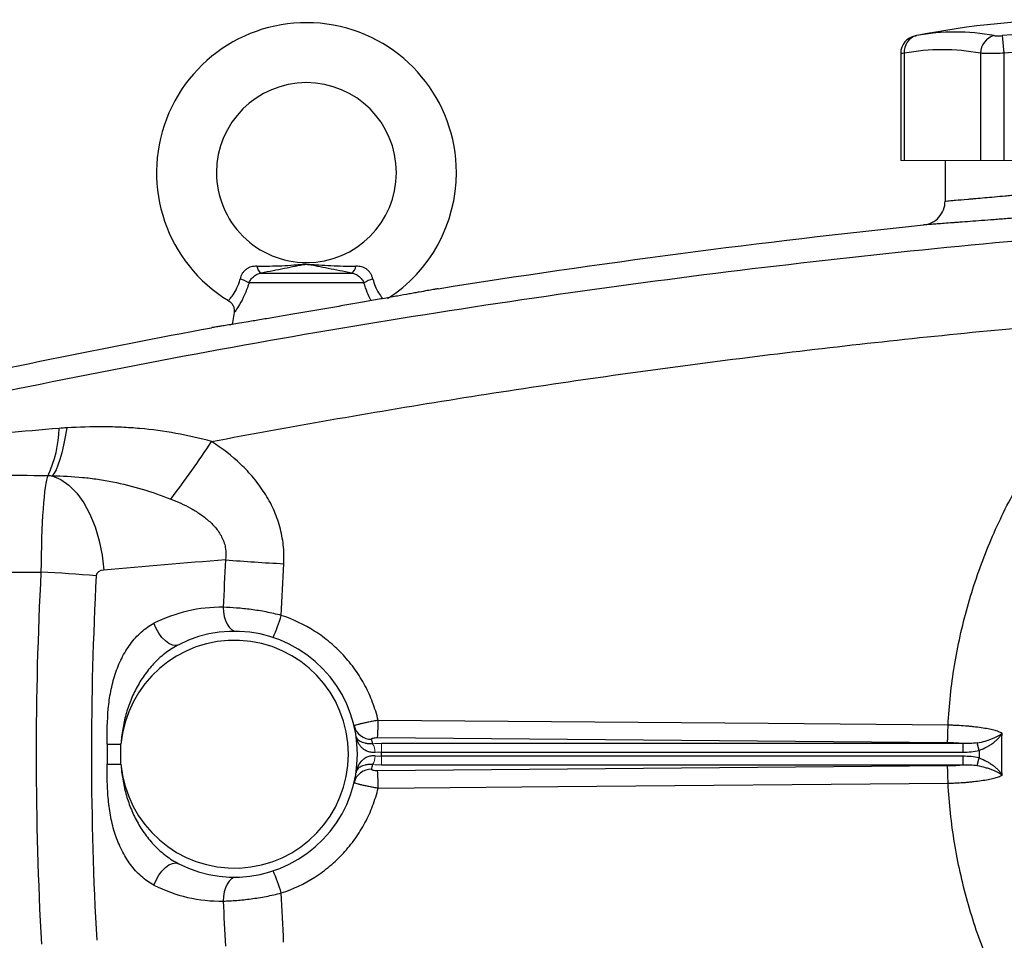
# Model space of a CAD drawing. Units: inches. Extents: x -54.2 to 41.2, y -22.1 to 30.7.
# Drawn here: x 5.1 to 11.6, y 2.4 to 8.5 of the extents above; entities that cross this region are included whole.
import ezdxf

# ---------------------------------------------------------------- set-up
doc = ezdxf.new("R2010")
doc.units = ezdxf.units.IN
doc.header["$MEASUREMENT"] = 0

msp = doc.modelspace()

# ---------------------------------------------------------------- linework, layer by layer
at = {"color": 7, "linetype": 'Continuous', "lineweight": 25}
for p, q in [((11.5936, 8.388), (11.6044, 8.2721)), ((10.9272, 8.2707), (10.9272, 7.5674)), ((10.9509, 8.2721), (10.9509, 7.5674)), ((11.451, 8.2721), (11.451, 7.5674)), ((11.6044, 8.2721), (11.6044, 7.5674)), ((11.2187, 7.5674), (11.2187, 7.3017)), ((6.7288, 6.8292), (7.3227, 6.8292)), ((7.4032, 6.7647), (6.6484, 6.7647)), ((6.551, 6.5689), (6.5381, 6.4918)), ((3.1281, 4.8654), (5.2829, 4.8654)), ((7.4929, 3.7788), (11.2344, 3.7469)), ((5.7174, 3.7351), (5.7174, 3.6043)), ((5.7174, 3.7351), (5.8082, 3.7351)), ((5.8082, 3.6043), (5.8082, 3.7351)), ((11.3377, 3.7405), (7.5178, 3.7405)), ((11.3377, 3.6835), (11.3377, 3.7405)), ((11.4425, 3.6944), (11.4292, 3.7442)), ((7.5178, 3.6835), (11.3377, 3.6835)), ((11.3378, 3.656), (7.5178, 3.656)), ((11.3378, 3.5989), (11.3378, 3.656)), ((11.4292, 3.5953), (11.4425, 3.645)), ((5.7174, 3.6043), (5.8082, 3.6043)), ((11.2345, 3.5926), (7.4929, 3.5607)), ((7.5178, 3.5989), (11.3378, 3.5989))]:
    msp.add_line(p, q, dxfattribs=at)
at = {"color": 144, "linetype": 'Continuous', "lineweight": 18}
for p, q in [((10.9272, 7.5674), (10.9509, 7.5674)), ((10.9509, 7.5674), (11.451, 7.5674)), ((11.451, 7.5674), (11.6044, 7.5674)), ((11.6044, 7.5674), (12.6046, 7.5674)), ((7.5178, 3.6835), (7.5178, 3.7405)), ((7.5178, 3.5989), (7.5178, 3.656))]:
    msp.add_line(p, q, dxfattribs=at)
at = {"color": 7, "linetype": 'Continuous', "lineweight": 25, "flags": 128}
for points in [[(5.4529, 5.8127), (5.4425, 5.7534), (5.4313, 5.6986), (5.4195, 5.649), (5.4072, 5.6052), (5.3945, 5.5679), (5.3817, 5.5373), (5.3689, 5.5139), (5.3562, 5.4981)], [(5.3562, 5.4981), (5.4123, 5.4741), (5.4665, 5.4357), (5.5173, 5.3839), (5.5637, 5.3198), (5.6045, 5.2452), (5.6388, 5.1617), (5.6656, 5.0713), (5.6843, 4.9764), (5.6945, 4.879)], [(6.4795, 4.6341), (6.4808, 4.6036), (6.4856, 4.5742), (6.4936, 4.5471), (6.5044, 4.5234), (6.5178, 4.5038), (6.5332, 4.4891), (6.5499, 4.48), (6.5674, 4.4767)], [(6.1869, 4.3888), (6.1681, 4.3839), (6.1465, 4.3865), (6.1233, 4.3966), (6.0996, 4.4137), (6.0768, 4.4368), (6.056, 4.4648), (6.0384, 4.4961), (6.0247, 4.5292)], [(11.2382, 3.8602), (11.0021, 3.8622), (10.0577, 3.8703), (7.4967, 3.892)], [(7.4967, 3.4474), (7.7328, 3.4494), (8.6771, 3.4574), (11.2382, 3.4792)], [(6.0247, 2.8103), (6.0384, 2.8433), (6.056, 2.8747), (6.0768, 2.9026), (6.0996, 2.9257), (6.1233, 2.9428), (6.1465, 2.9529), (6.1681, 2.9556), (6.1869, 2.9506)], [(6.5674, 2.8628), (6.5499, 2.8595), (6.5332, 2.8503), (6.5178, 2.8357), (6.5044, 2.8161), (6.4936, 2.7923), (6.4856, 2.7652), (6.4808, 2.7358), (6.4795, 2.7053)]]:
    msp.add_lwpolyline(points, dxfattribs=at)
at = {"color": 7, "linetype": 'Continuous', "lineweight": 25}
for centre, radius, start, end in [((7.0258, 7.4886), 0.9843, 0, 238.68425), ((12.1045, 2.9217), 5.5709, 78.80816, 101.19272), ((11.2859, 7.0288), 1.3829, 79.35534, 100.64466), ((12.1045, 2.9217), 5.4901, 84.66042, 95.33958), ((11.0453, 8.2706), 0.1181, 100.59085, 179.8889), ((11.0583, 8.2836), 0.108, 104.95319, 186.13794), ((11.5718, 8.2711), 0.1208, 104.58175, 179.5401), ((11.201, 6.9418), 1.3536, 79.35534, 100.64466), ((12.1045, 2.9217), 5.3737, 84.66042, 95.33958), ((7.0258, 7.4886), 0.5906, 270.01802, 180), ((7.0258, 7.4886), 0.5906, 180, 270.01802), ((7.0258, 7.4886), 0.9843, 302.77821, 0), ((6.765, 6.8834), 0.0652, 188.1895, 236.24115), ((7.2865, 6.8834), 0.0652, 303.75885, 351.8105), ((6.5155, 6.5365), 0.2641, 59.78402, 73.66286), ((7.5361, 6.5365), 0.2641, 106.33714, 120.21598), ((4.6283, 5.8294), 0.7746, 334.77483, 358.49631), ((0.6956, 9.4879), 6.8375, 322.70787, 326.58964), ((7.6075, 19.0485), 14.1468, 265.48654, 267.04042), ((4.5439, -9.112), 13.9969, 85.48518, 86.97376), ((6.4626, 3.6697), 0.9646, 88.9977, 116.99888), ((5.9137, 4.8538), 0.9857, 334.9252, 343.9355), ((6.5533, 3.6697), 0.8071, 243.00112, 116.99888), ((6.5533, 3.6697), 0.748, 185.01457, 174.98543), ((5.9682, 3.886), 1.5285, 355.97884, 0.2275), ((7.4503, 3.8831), 0.1149, 194.04726, 271.74674), ((6.5533, 3.5556), 0.9252, 11.39443, 13.2847), ((6.5533, 3.6697), 0.9646, 359.18378, 0.81622), ((7.4503, 3.4564), 0.1149, 88.25326, 165.95274), ((6.5533, 3.7838), 0.9252, 346.7153, 348.60557), ((5.9682, 3.4535), 1.5285, 359.7725, 4.02116), ((5.9137, 2.4856), 0.9857, 16.0645, 25.0748), ((6.4626, 3.6697), 0.9646, 243.00112, 271.0023)]:
    msp.add_arc(centre, radius, start, end, dxfattribs=at)
at = {"color": 144, "linetype": 'Continuous', "lineweight": 18}
for centre, start, end in [((7.3716, 3.6833), 359.03128, 31.82895), ((7.3716, 3.6561), 328.17106, 0.96872)]:
    msp.add_arc(centre, 0.1044, start, end, dxfattribs=at)
at = {"color": 7, "linetype": 'Continuous', "lineweight": 25}
for centre, major_axis, ratio, start_param, end_param in [((5.3387, 4.84), (0, 0.6693), 0.083475, 0.173326, 1.532825), ((11.229, -25.7397), (43.8015, 0), 0.704682, 1.679104, 1.69749), ((49.0528, 3.6697), (43.8015, 0), 0.719064, 3.103621, 3.181194), ((5.7016, 4.84), (0.0559, 0), 0.704682, 1.69749, 3.103621), ((49.4157, 3.6697), (43.8015, 0), 0.704682, 3.103621, 3.181194)]:
    msp.add_ellipse(centre, major_axis=major_axis, ratio=ratio, start_param=start_param, end_param=end_param, dxfattribs=at)
for points, knots in [([(11.0232, 8.3866), (11.0231, 8.3866), (11.0227, 8.3865), (11.0274, 8.3874), (11.0305, 8.388)], [0, 0, 0, 0, 0.364467, 1, 1, 1, 1]), ([(11.5414, 8.388), (11.544, 8.3875), (11.5472, 8.3871), (11.5546, 8.3866), (11.5589, 8.3864), (11.568, 8.3864), (11.5729, 8.3866), (11.5831, 8.3871), (11.5883, 8.3875), (11.5936, 8.388)], [0, 0, 0, 0, 0.25, 0.25, 0.5, 0.5, 0.75, 0.75, 1, 1, 1, 1]), ([(11.6044, 8.2721), (11.5888, 8.2716), (11.5736, 8.2712), (11.5512, 8.2708), (11.5438, 8.2707), (11.5295, 8.2706), (11.5226, 8.2706), (11.5026, 8.2706), (11.4901, 8.2707), (11.4683, 8.2712), (11.4588, 8.2716), (11.451, 8.2721)], [0, 0, 0, 0, 0.25, 0.25, 0.375, 0.375, 0.5, 0.5, 0.75, 0.75, 1, 1, 1, 1]), ([(11.2187, 7.3017), (11.2187, 7.3017), (11.2244, 7.3021), (11.2414, 7.3035), (11.2485, 7.3041), (11.2654, 7.3056), (11.2753, 7.3064), (11.3088, 7.3092), (11.3361, 7.3116), (11.3764, 7.315), (11.3848, 7.3158), (11.4022, 7.3173), (11.4112, 7.3181), (11.4391, 7.3205), (11.4586, 7.3222), (11.52, 7.3276), (11.5647, 7.3316), (11.6253, 7.3372), (11.6377, 7.3383), (11.6627, 7.3406), (11.6753, 7.3418), (11.7137, 7.3453), (11.7659, 7.3502), (11.8202, 7.3554), (11.8617, 7.3594), (11.8757, 7.3607), (11.904, 7.3635), (11.9182, 7.3649), (11.9895, 7.3718), (12.0469, 7.3775), (12.1333, 7.3863), (12.1622, 7.3892), (12.2056, 7.3937), (12.2201, 7.3952), (12.2489, 7.3982), (12.2631, 7.3997), (12.3339, 7.4071), (12.389, 7.4129), (12.4692, 7.4216), (12.4957, 7.4245), (12.547, 7.4301), (12.5718, 7.4328), (12.6437, 7.4408), (12.6884, 7.4459), (12.7505, 7.4529), (12.77, 7.4552), (12.8068, 7.4594), (12.824, 7.4614), (12.8562, 7.4651), (12.8711, 7.4669), (12.8986, 7.4701), (12.9113, 7.4716), (12.9448, 7.4755), (12.9616, 7.4775), (12.9787, 7.4796), (12.9831, 7.4801), (12.9889, 7.4808), (12.9903, 7.481), (12.9903, 7.481)], [0, 0, 0, 0, 0.0625, 0.0625, 0.09375, 0.09375, 0.125, 0.125, 0.1875, 0.1875, 0.203125, 0.203125, 0.21875, 0.21875, 0.25, 0.25, 0.3125, 0.3125, 0.328125, 0.328125, 0.34375, 0.34375, 0.375, 0.40625, 0.40625, 0.421875, 0.421875, 0.4375, 0.4375, 0.5, 0.5, 0.53125, 0.53125, 0.546875, 0.546875, 0.5625, 0.5625, 0.625, 0.625, 0.65625, 0.65625, 0.6875, 0.6875, 0.75, 0.75, 0.78125, 0.78125, 0.8125, 0.8125, 0.84375, 0.84375, 0.875, 0.875, 0.9375, 0.9375, 0.96875, 0.96875, 1, 1, 1, 1]), ([(13.1585, 7.3238), (13.1585, 7.3238), (13.1568, 7.3237), (13.15, 7.323), (13.1449, 7.3225), (13.1248, 7.3204), (13.105, 7.3184), (13.0656, 7.3145), (13.0507, 7.313), (13.0184, 7.3098), (13.0008, 7.3081), (12.963, 7.3043), (12.9428, 7.3024), (12.8996, 7.2981), (12.8765, 7.2959), (12.8036, 7.2888), (12.7511, 7.2838), (12.6666, 7.2759), (12.6374, 7.2731), (12.5773, 7.2675), (12.5461, 7.2646), (12.4519, 7.256), (12.3872, 7.2502), (12.304, 7.2428), (12.2873, 7.2413), (12.2536, 7.2383), (12.2366, 7.2368), (12.1855, 7.2324), (12.1516, 7.2294), (12.0501, 7.2207), (11.9828, 7.215), (11.8991, 7.2081), (11.8824, 7.2067), (11.8492, 7.204), (11.8328, 7.2026), (11.784, 7.1986), (11.7202, 7.1935), (11.6589, 7.1886), (11.6139, 7.1851), (11.5991, 7.1839), (11.5697, 7.1816), (11.5552, 7.1805), (11.484, 7.175), (11.4315, 7.171), (11.3594, 7.1655), (11.3365, 7.1638), (11.3038, 7.1614), (11.2931, 7.1606), (11.2727, 7.1591), (11.2629, 7.1584), (11.2155, 7.1549), (11.1834, 7.1526), (11.1441, 7.1498), (11.1324, 7.1489), (11.1125, 7.1475), (11.1042, 7.1469), (11.0842, 7.1455), (11.0775, 7.145), (11.0775, 7.145)], [0, 0, 0, 0, 0.03125, 0.03125, 0.0625, 0.0625, 0.125, 0.125, 0.15625, 0.15625, 0.1875, 0.1875, 0.21875, 0.21875, 0.25, 0.25, 0.3125, 0.3125, 0.34375, 0.34375, 0.375, 0.375, 0.4375, 0.4375, 0.453125, 0.453125, 0.46875, 0.46875, 0.5, 0.5, 0.5625, 0.5625, 0.578125, 0.578125, 0.59375, 0.59375, 0.625, 0.65625, 0.65625, 0.671875, 0.671875, 0.6875, 0.6875, 0.75, 0.75, 0.78125, 0.78125, 0.796875, 0.796875, 0.8125, 0.8125, 0.875, 0.875, 0.90625, 0.90625, 0.9375, 0.9375, 1, 1, 1, 1]), ([(11.0775, 7.145), (11.0966, 7.147), (11.1154, 7.1525), (11.1497, 7.17), (11.1653, 7.1819), (11.1911, 7.2105), (11.2013, 7.2272), (11.2151, 7.2631), (11.2187, 7.2824), (11.2187, 7.3017)], [0, 0, 0, 0, 0.25, 0.25, 0.5, 0.5, 0.75, 0.75, 1, 1, 1, 1]), ([(13.3106, 7.1639), (12.8832, 7.137), (12.4561, 7.1055), (11.6026, 7.033), (11.1763, 6.9921), (10.3248, 6.9009), (9.8996, 6.8507), (9.0503, 6.7409), (8.6261, 6.6813), (7.3558, 6.4887), (6.5122, 6.3419), (5.2514, 6.0941), (4.832, 6.0069), (3.9954, 5.8234), (3.5781, 5.7272), (3.1618, 5.6264)], [0, 0, 0, 0, 0.125, 0.125, 0.25, 0.25, 0.375, 0.375, 0.5, 0.5, 0.75, 0.75, 0.875, 0.875, 1, 1, 1, 1]), ([(6.7005, 6.8741), (6.6942, 6.8741), (6.688, 6.8738), (6.6757, 6.8722), (6.6695, 6.8711), (6.6576, 6.8677), (6.6519, 6.8656), (6.6407, 6.8603), (6.6352, 6.8571), (6.625, 6.8496), (6.6203, 6.8454), (6.6116, 6.836), (6.6076, 6.8309), (6.6007, 6.8199), (6.5978, 6.8142), (6.593, 6.8023), (6.5911, 6.7962), (6.5897, 6.7899)], [0, 0, 0, 0, 0.125, 0.125, 0.25, 0.25, 0.375, 0.375, 0.5, 0.5, 0.625, 0.625, 0.75, 0.75, 0.875, 0.875, 1, 1, 1, 1]), ([(6.7005, 6.8741), (6.756, 6.8742), (6.81, 6.875), (6.8899, 6.8786), (6.9163, 6.8802), (6.9559, 6.8832), (6.969, 6.8843), (6.9891, 6.8858), (6.9959, 6.8862), (7.0098, 6.887), (7.0169, 6.8873), (7.0314, 6.8874), (7.0386, 6.8871), (7.0527, 6.8864), (7.0596, 6.886), (7.0799, 6.8845), (7.0932, 6.8834), (7.1331, 6.8804), (7.1597, 6.8787), (7.2403, 6.875), (7.295, 6.8742), (7.351, 6.8741)], [0, 0, 0, 0, 0.25, 0.25, 0.375, 0.375, 0.4375, 0.4375, 0.46875, 0.46875, 0.5, 0.5, 0.53125, 0.53125, 0.5625, 0.5625, 0.625, 0.625, 0.75, 0.75, 1, 1, 1, 1]), ([(7.3227, 6.8292), (7.2691, 6.839), (7.2178, 6.8489), (7.1448, 6.8635), (7.121, 6.8684), (7.0861, 6.8754), (7.0746, 6.8778), (7.057, 6.881), (7.051, 6.882), (7.0416, 6.8833), (7.0383, 6.8837), (7.0314, 6.8842), (7.0277, 6.8843), (7.0205, 6.8842), (7.017, 6.884), (7.0102, 6.8833), (7.0071, 6.8829), (6.9979, 6.8816), (6.992, 6.8805), (6.9747, 6.8773), (6.9632, 6.875), (6.9285, 6.868), (6.905, 6.8631), (6.8566, 6.8534), (6.8318, 6.8486), (6.7812, 6.8389), (6.7553, 6.834), (6.7288, 6.8292)], [0, 0, 0, 0, 0.25, 0.25, 0.375, 0.375, 0.4375, 0.4375, 0.46875, 0.46875, 0.484375, 0.484375, 0.5, 0.5, 0.515625, 0.515625, 0.53125, 0.53125, 0.5625, 0.5625, 0.625, 0.625, 0.75, 0.75, 0.875, 0.875, 1, 1, 1, 1]), ([(7.4618, 6.7899), (7.4604, 6.7962), (7.4586, 6.8023), (7.4537, 6.8143), (7.4508, 6.82), (7.4439, 6.8309), (7.44, 6.836), (7.4312, 6.8455), (7.4264, 6.8497), (7.4162, 6.8571), (7.4109, 6.8603), (7.3996, 6.8656), (7.3937, 6.8678), (7.3758, 6.8728), (7.3636, 6.8741), (7.351, 6.8741)], [0, 0, 0, 0, 0.125, 0.125, 0.25, 0.25, 0.375, 0.375, 0.5, 0.5, 0.625, 0.625, 0.75, 0.75, 1, 1, 1, 1]), ([(6.6484, 6.7647), (6.6518, 6.7726), (6.6562, 6.7802), (6.6668, 6.7946), (6.673, 6.8012), (6.6835, 6.81), (6.6872, 6.8127), (6.6948, 6.8176), (6.6987, 6.8197), (6.711, 6.8253), (6.7198, 6.8279), (6.7288, 6.8292)], [0, 0, 0, 0, 0.25, 0.25, 0.5, 0.5, 0.625, 0.625, 0.75, 0.75, 1, 1, 1, 1]), ([(7.3227, 6.8292), (7.3318, 6.8279), (7.3404, 6.8254), (7.3568, 6.8179), (7.3645, 6.813), (7.3749, 6.8043), (7.3782, 6.8011), (7.3844, 6.7945), (7.3873, 6.7911), (7.3953, 6.7803), (7.3998, 6.7726), (7.4032, 6.7647)], [0, 0, 0, 0, 0.25, 0.25, 0.5, 0.5, 0.625, 0.625, 0.75, 0.75, 1, 1, 1, 1]), ([(7.8897, 6.7262), (7.8897, 6.7262), (7.8896, 6.7262), (7.8895, 6.7262), (7.8891, 6.7261), (7.8883, 6.726), (7.8863, 6.7256), (7.8843, 6.7252), (7.8764, 6.7238), (7.8686, 6.7224), (7.8477, 6.7186), (7.8346, 6.7162), (7.8039, 6.7106), (7.7863, 6.7074), (7.7566, 6.7021), (7.7461, 6.7002), (7.7241, 6.6962), (7.7125, 6.6941), (7.6766, 6.6877), (7.651, 6.6831), (7.5966, 6.6733), (7.5677, 6.6682), (7.5068, 6.6573), (7.4753, 6.6518), (7.4107, 6.6404), (7.3774, 6.6345), (7.3262, 6.6256), (7.3089, 6.6225), (7.274, 6.6164), (7.2565, 6.6134), (7.204, 6.6043), (7.1689, 6.5982), (7.116, 6.589), (7.0983, 6.586), (7.0629, 6.5799), (7.0451, 6.5769), (6.957, 6.5618), (6.8892, 6.5503), (6.8079, 6.5366), (6.7917, 6.5339), (6.7602, 6.5286), (6.7448, 6.526), (6.6998, 6.5185), (6.6712, 6.5137), (6.644, 6.5092)], [0, 0, 0, 0, 0.007812, 0.007812, 0.015625, 0.03125, 0.03125, 0.0625, 0.0625, 0.125, 0.125, 0.1875, 0.1875, 0.25, 0.25, 0.28125, 0.28125, 0.3125, 0.3125, 0.375, 0.375, 0.4375, 0.4375, 0.5, 0.5, 0.5625, 0.5625, 0.59375, 0.59375, 0.625, 0.625, 0.6875, 0.6875, 0.71875, 0.71875, 0.75, 0.75, 0.875, 0.875, 0.90625, 0.90625, 0.9375, 0.9375, 1, 1, 1, 1]), ([(6.5137, 6.6474), (6.5206, 6.6426), (6.5347, 6.6326), (6.547, 6.611), (6.5519, 6.5899), (6.5524, 6.576), (6.5509, 6.5696), (6.5508, 6.5689)], [0, 0, 0, 0, 0.2739408, 0.5565025, 0.7854819, 0.9789232, 1, 1, 1, 1]), ([(6.4032, 5.7229), (6.9217, 5.8209), (7.4414, 5.9117), (8.4834, 6.0789), (9.0057, 6.1553), (10.0518, 6.2935), (10.5758, 6.3553), (11.6254, 6.4644), (12.1511, 6.5116), (12.6773, 6.5514)], [0, 0, 0, 0, 0.25, 0.25, 0.5, 0.5, 0.75, 0.75, 1, 1, 1, 1]), ([(11.2382, 3.8602), (11.2451, 3.9916), (11.2593, 4.1218), (11.3017, 4.3803), (11.33, 4.5085), (11.3833, 4.6995), (11.4029, 4.7628), (11.4455, 4.888), (11.4684, 4.9499), (11.542, 5.1329), (11.5975, 5.2516), (11.6901, 5.4245), (11.7226, 5.4813), (11.7906, 5.5932), (11.8262, 5.6483), (11.938, 5.8113), (12.019, 5.9167), (12.2763, 6.2157), (12.4672, 6.394), (12.6773, 6.5514)], [0, 0, 0, 0, 0.125, 0.125, 0.25, 0.25, 0.3125, 0.3125, 0.375, 0.375, 0.5, 0.5, 0.5625, 0.5625, 0.625, 0.625, 0.75, 0.75, 1, 1, 1, 1]), ([(6.644, 6.5092), (6.6037, 6.5025), (6.5683, 6.4967), (6.5301, 6.4904), (6.5227, 6.4892), (6.5086, 6.4869), (6.5018, 6.4858), (6.4827, 6.4827), (6.4713, 6.4809), (6.4513, 6.4777), (6.4427, 6.4763), (6.428, 6.474), (6.4219, 6.473), (6.4124, 6.4715), (6.4089, 6.471), (6.4054, 6.4704), (6.4045, 6.4703), (6.4037, 6.4702), (6.4034, 6.4701), (6.4031, 6.4701), (6.4031, 6.4701), (6.4031, 6.4701)], [0, 0, 0, 0, 0.25, 0.25, 0.3125, 0.3125, 0.375, 0.375, 0.5, 0.5, 0.625, 0.625, 0.75, 0.75, 0.875, 0.875, 0.9375, 0.9375, 0.96875, 0.96875, 1, 1, 1, 1]), ([(6.4032, 5.7229), (6.3255, 5.7442), (6.2475, 5.7621), (6.0906, 5.7904), (6.0116, 5.801), (5.8924, 5.8116), (5.8525, 5.8143), (5.7726, 5.818), (5.7327, 5.8191), (5.6129, 5.82), (5.5329, 5.8176), (5.4529, 5.8127)], [0, 0, 0, 0, 0.25, 0.25, 0.5, 0.5, 0.625, 0.625, 0.75, 0.75, 1, 1, 1, 1]), ([(6.8771, 4.9205), (6.8793, 4.9617), (6.8782, 5.003), (6.8694, 5.084), (6.8617, 5.1239), (6.8454, 5.1826), (6.8392, 5.2021), (6.8251, 5.2406), (6.8173, 5.2596), (6.792, 5.3154), (6.7725, 5.3509), (6.7288, 5.4192), (6.7047, 5.4519), (6.6521, 5.5148), (6.6241, 5.5445), (6.536, 5.6286), (6.4718, 5.6783), (6.4032, 5.7229)], [0, 0, 0, 0, 0.125, 0.125, 0.25, 0.25, 0.3125, 0.3125, 0.375, 0.375, 0.5, 0.5, 0.625, 0.625, 0.75, 0.75, 1, 1, 1, 1]), ([(5.3562, 5.4981), (5.4228, 5.4973), (5.4894, 5.4939), (5.589, 5.4841), (5.6222, 5.4801), (5.6884, 5.4704), (5.7214, 5.4647), (5.8196, 5.4453), (5.8841, 5.4291), (6.0111, 5.391), (6.0736, 5.369), (6.1352, 5.3452)], [0, 0, 0, 0, 0.25, 0.25, 0.375, 0.375, 0.5, 0.5, 0.75, 0.75, 1, 1, 1, 1]), ([(6.1352, 5.3452), (6.1799, 5.3278), (6.2234, 5.3082), (6.2861, 5.2735), (6.3066, 5.2611), (6.3463, 5.2339), (6.3657, 5.219), (6.3928, 5.195), (6.4016, 5.1866), (6.4185, 5.1691), (6.4266, 5.1599), (6.4418, 5.1408), (6.4489, 5.1309), (6.462, 5.1103), (6.468, 5.0995), (6.4784, 5.0775), (6.4829, 5.0662), (6.4901, 5.0429), (6.4929, 5.0309), (6.4983, 4.9945), (6.498, 4.9698), (6.4942, 4.9455)], [0, 0, 0, 0, 0.25, 0.25, 0.375, 0.375, 0.5, 0.5, 0.5625, 0.5625, 0.625, 0.625, 0.6875, 0.6875, 0.75, 0.75, 0.8125, 0.8125, 0.875, 0.875, 1, 1, 1, 1]), ([(6.8609, 4.581), (6.8443, 4.5853), (6.8275, 4.5893), (6.7942, 4.5967), (6.7776, 4.6002), (6.7279, 4.6098), (6.695, 4.6151), (6.646, 4.6216), (6.6299, 4.6235), (6.5982, 4.6268), (6.5827, 4.6283), (6.5369, 4.6318), (6.5076, 4.6333), (6.4795, 4.6341)], [0, 0, 0, 0, 0.125, 0.125, 0.25, 0.25, 0.5, 0.5, 0.625, 0.625, 0.75, 0.75, 1, 1, 1, 1]), ([(5.7174, 3.7351), (5.7174, 3.8129), (5.7178, 3.8907), (5.7285, 4.0062), (5.7337, 4.0444), (5.7447, 4.1014), (5.749, 4.1205), (5.7586, 4.1579), (5.7639, 4.1763), (5.7817, 4.2306), (5.7959, 4.2656), (5.8211, 4.3159), (5.8301, 4.3322), (5.8492, 4.3636), (5.8593, 4.3787), (5.8808, 4.4076), (5.8921, 4.4215), (5.916, 4.4478), (5.9285, 4.4602), (5.9672, 4.4946), (5.9949, 4.514), (6.0247, 4.5292)], [0, 0, 0, 0, 0.25, 0.25, 0.375, 0.375, 0.4375, 0.4375, 0.5, 0.5, 0.625, 0.625, 0.6875, 0.6875, 0.75, 0.75, 0.8125, 0.8125, 0.875, 0.875, 1, 1, 1, 1]), ([(7.4967, 3.892), (7.4871, 3.9321), (7.475, 3.9712), (7.4461, 4.0472), (7.4293, 4.0842), (7.4005, 4.1381), (7.3903, 4.1558), (7.3687, 4.1907), (7.3572, 4.2079), (7.3216, 4.2579), (7.2959, 4.2895), (7.2408, 4.3491), (7.2114, 4.3772), (7.1644, 4.4167), (7.1482, 4.4294), (7.1151, 4.4537), (7.0982, 4.4653), (7.0125, 4.5203), (6.9392, 4.5553), (6.8609, 4.581)], [0, 0, 0, 0, 0.125, 0.125, 0.25, 0.25, 0.3125, 0.3125, 0.375, 0.375, 0.5, 0.5, 0.625, 0.625, 0.6875, 0.6875, 0.75, 0.75, 1, 1, 1, 1]), ([(6.1869, 4.3888), (6.1579, 4.374), (6.1304, 4.3566), (6.0913, 4.3271), (6.0786, 4.3166), (6.054, 4.2949), (6.0422, 4.2835), (6.008, 4.2482), (5.9867, 4.2228), (5.9478, 4.1695), (5.9302, 4.1417), (5.9063, 4.0983), (5.8988, 4.0835), (5.8846, 4.0535), (5.8781, 4.0384), (5.8597, 3.9927), (5.8492, 3.9617), (5.8318, 3.8985), (5.8248, 3.8664), (5.814, 3.8012), (5.8103, 3.7682), (5.8082, 3.7351)], [0, 0, 0, 0, 0.125, 0.125, 0.1875, 0.1875, 0.25, 0.25, 0.375, 0.375, 0.5, 0.5, 0.5625, 0.5625, 0.625, 0.625, 0.75, 0.75, 0.875, 0.875, 1, 1, 1, 1]), ([(7.4967, 3.892), (7.4862, 3.8902), (7.4759, 3.8883), (7.4556, 3.8845), (7.4455, 3.8825), (7.4263, 3.8786), (7.4172, 3.8767), (7.3998, 3.8729), (7.3918, 3.8711), (7.3772, 3.8676), (7.3705, 3.8659), (7.3591, 3.8629), (7.3543, 3.8616), (7.3464, 3.8592), (7.3435, 3.8581), (7.3396, 3.8564), (7.3387, 3.8557), (7.3388, 3.8552)], [0, 0, 0, 0, 0.125, 0.125, 0.25, 0.25, 0.375, 0.375, 0.5, 0.5, 0.625, 0.625, 0.75, 0.75, 0.875, 0.875, 1, 1, 1, 1]), ([(11.2344, 3.7469), (11.2349, 3.7502), (11.2353, 3.7555), (11.2361, 3.7698), (11.2365, 3.7786), (11.2371, 3.7989), (11.2374, 3.8104), (11.2379, 3.8346), (11.2381, 3.8474), (11.2382, 3.8602)], [0, 0, 0, 0, 0.25, 0.25, 0.5, 0.5, 0.75, 0.75, 1, 1, 1, 1]), ([(11.5933, 3.8077), (11.5867, 3.8111), (11.5789, 3.8144), (11.5605, 3.8208), (11.55, 3.824), (11.5269, 3.8299), (11.5143, 3.8328), (11.4868, 3.8381), (11.4718, 3.8407), (11.4404, 3.8454), (11.424, 3.8475), (11.3982, 3.8504), (11.3894, 3.8513), (11.3715, 3.853), (11.3622, 3.8538), (11.3344, 3.856), (11.3156, 3.8572), (11.2869, 3.8586), (11.2773, 3.8591), (11.2578, 3.8597), (11.248, 3.86), (11.2382, 3.8602)], [0, 0, 0, 0, 0.125, 0.125, 0.25, 0.25, 0.375, 0.375, 0.5, 0.5, 0.625, 0.625, 0.6875, 0.6875, 0.75, 0.75, 0.875, 0.875, 0.9375, 0.9375, 1, 1, 1, 1]), ([(7.476, 3.6816), (7.4662, 3.6806), (7.4568, 3.6809), (7.4388, 3.6838), (7.4304, 3.6863), (7.4152, 3.6929), (7.4082, 3.697), (7.3958, 3.7061), (7.3904, 3.7111), (7.3806, 3.7219), (7.3762, 3.7276), (7.3686, 3.7395), (7.3654, 3.7456), (7.3598, 3.7581), (7.3575, 3.7646), (7.3537, 3.7777), (7.3523, 3.7844), (7.3512, 3.7911)], [0, 0, 0, 0, 0.125, 0.125, 0.25, 0.25, 0.375, 0.375, 0.5, 0.5, 0.625, 0.625, 0.75, 0.75, 0.875, 0.875, 1, 1, 1, 1]), ([(7.4603, 3.7384), (7.4509, 3.7374), (7.442, 3.7373), (7.4255, 3.7384), (7.418, 3.7395), (7.4045, 3.7426), (7.3983, 3.7446), (7.3875, 3.749), (7.3828, 3.7514), (7.3743, 3.7566), (7.3706, 3.7594), (7.3643, 3.7653), (7.3616, 3.7683), (7.3572, 3.7745), (7.3554, 3.7777), (7.3527, 3.7843), (7.3518, 3.7877), (7.3512, 3.7911)], [0, 0, 0, 0, 0.125, 0.125, 0.25, 0.25, 0.375, 0.375, 0.5, 0.5, 0.625, 0.625, 0.75, 0.75, 0.875, 0.875, 1, 1, 1, 1]), ([(7.4538, 3.7682), (7.4534, 3.7696), (7.4541, 3.771), (7.4577, 3.7736), (7.4605, 3.7748), (7.4678, 3.7768), (7.4723, 3.7776), (7.4822, 3.7786), (7.4875, 3.7788), (7.4929, 3.7788)], [0, 0, 0, 0, 0.25, 0.25, 0.5, 0.5, 0.75, 0.75, 1, 1, 1, 1]), ([(11.4292, 3.7442), (11.4481, 3.7475), (11.4659, 3.7517), (11.4914, 3.7587), (11.4996, 3.7613), (11.5154, 3.7665), (11.5228, 3.7691), (11.537, 3.7747), (11.5438, 3.7776), (11.5563, 3.7834), (11.5621, 3.7863), (11.5727, 3.7923), (11.5775, 3.7954), (11.584, 3.8), (11.5861, 3.8015), (11.5899, 3.8046), (11.5917, 3.8062), (11.5933, 3.8077)], [0, 0, 0, 0, 0.25, 0.25, 0.375, 0.375, 0.5, 0.5, 0.625, 0.625, 0.75, 0.75, 0.875, 0.875, 0.9375, 0.9375, 1, 1, 1, 1]), ([(11.4425, 3.6944), (11.4603, 3.701), (11.477, 3.7088), (11.5007, 3.7217), (11.5083, 3.7263), (11.5228, 3.7356), (11.5297, 3.7404), (11.5427, 3.7502), (11.5488, 3.7553), (11.5602, 3.7655), (11.5654, 3.7707), (11.575, 3.7811), (11.5793, 3.7863), (11.5851, 3.7943), (11.5869, 3.797), (11.5903, 3.8024), (11.5919, 3.8051), (11.5933, 3.8077)], [0, 0, 0, 0, 0.25, 0.25, 0.375, 0.375, 0.5, 0.5, 0.625, 0.625, 0.75, 0.75, 0.875, 0.875, 0.9375, 0.9375, 1, 1, 1, 1]), ([(11.2344, 3.7469), (11.2524, 3.7467), (11.27, 3.7461), (11.2959, 3.7445), (11.3044, 3.7439), (11.3213, 3.7423), (11.3297, 3.7415), (11.3377, 3.7405)], [0, 0, 0, 0, 0.5, 0.5, 0.75, 0.75, 1, 1, 1, 1]), ([(11.4292, 3.7442), (11.414, 3.7414), (11.3988, 3.7404), (11.3684, 3.7396), (11.3531, 3.74), (11.3377, 3.7405)], [0, 0, 0, 0, 0.5, 0.5, 1, 1, 1, 1]), ([(7.476, 3.6579), (7.4662, 3.6588), (7.4568, 3.6585), (7.4433, 3.6563), (7.4389, 3.6553), (7.4306, 3.6529), (7.4266, 3.6514), (7.4152, 3.6465), (7.4083, 3.6425), (7.3958, 3.6333), (7.3903, 3.6282), (7.3756, 3.6122), (7.3681, 3.6), (7.3598, 3.5812), (7.3575, 3.5748), (7.3537, 3.5617), (7.3523, 3.5551), (7.3512, 3.5483)], [0, 0, 0, 0, 0.125, 0.125, 0.1875, 0.1875, 0.25, 0.25, 0.375, 0.375, 0.5, 0.5, 0.75, 0.75, 0.875, 0.875, 1, 1, 1, 1]), ([(11.4425, 3.645), (11.4603, 3.6384), (11.477, 3.6307), (11.5007, 3.6177), (11.5084, 3.6132), (11.5229, 3.6038), (11.5297, 3.599), (11.5427, 3.5892), (11.5489, 3.5842), (11.5602, 3.5739), (11.5654, 3.5688), (11.575, 3.5584), (11.5793, 3.5531), (11.5851, 3.5451), (11.5869, 3.5425), (11.5903, 3.5371), (11.5919, 3.5344), (11.5933, 3.5317)], [0, 0, 0, 0, 0.25, 0.25, 0.375, 0.375, 0.5, 0.5, 0.625, 0.625, 0.75, 0.75, 0.875, 0.875, 0.9375, 0.9375, 1, 1, 1, 1]), ([(6.0247, 2.8103), (6.0098, 2.8179), (5.9954, 2.8265), (5.9674, 2.8459), (5.9538, 2.8567), (5.9151, 2.8911), (5.8916, 2.9172), (5.8596, 2.9604), (5.8494, 2.9755), (5.8302, 3.0071), (5.8212, 3.0233), (5.7962, 3.0731), (5.782, 3.108), (5.7642, 3.1625), (5.7587, 3.181), (5.7491, 3.2183), (5.7449, 3.2371), (5.7339, 3.2937), (5.7287, 3.3319), (5.7215, 3.4091), (5.7195, 3.448), (5.7175, 3.5262), (5.7174, 3.5652), (5.7174, 3.6043)], [0, 0, 0, 0, 0.0625, 0.0625, 0.125, 0.125, 0.25, 0.25, 0.3125, 0.3125, 0.375, 0.375, 0.5, 0.5, 0.5625, 0.5625, 0.625, 0.625, 0.75, 0.75, 0.875, 0.875, 1, 1, 1, 1]), ([(5.8082, 3.6043), (5.8103, 3.5712), (5.814, 3.5382), (5.8247, 3.4734), (5.8317, 3.4414), (5.849, 3.3785), (5.8594, 3.3475), (5.8777, 3.3019), (5.8842, 3.2868), (5.8983, 3.2569), (5.9059, 3.242), (5.9298, 3.1983), (5.9475, 3.1703), (5.9766, 3.1304), (5.9868, 3.1174), (6.008, 3.0921), (6.0191, 3.0798), (6.0535, 3.0443), (6.0779, 3.0225), (6.13, 2.9831), (6.1578, 2.9654), (6.1869, 2.9506)], [0, 0, 0, 0, 0.125, 0.125, 0.25, 0.25, 0.375, 0.375, 0.4375, 0.4375, 0.5, 0.5, 0.625, 0.625, 0.6875, 0.6875, 0.75, 0.75, 0.875, 0.875, 1, 1, 1, 1]), ([(7.4603, 3.601), (7.4508, 3.602), (7.4421, 3.6021), (7.4257, 3.6011), (7.4181, 3.5999), (7.4045, 3.5968), (7.3984, 3.5949), (7.3875, 3.5905), (7.3828, 3.588), (7.3701, 3.5802), (7.3638, 3.5742), (7.3572, 3.5649), (7.3554, 3.5617), (7.3527, 3.5551), (7.3518, 3.5518), (7.3512, 3.5483)], [0, 0, 0, 0, 0.125, 0.125, 0.25, 0.25, 0.375, 0.375, 0.5, 0.5, 0.75, 0.75, 0.875, 0.875, 1, 1, 1, 1]), ([(7.4929, 3.5607), (7.4875, 3.5606), (7.4822, 3.5608), (7.4723, 3.5619), (7.4678, 3.5626), (7.4605, 3.5646), (7.4577, 3.5658), (7.4541, 3.5684), (7.4534, 3.5698), (7.4538, 3.5712)], [0, 0, 0, 0, 0.25, 0.25, 0.5, 0.5, 0.75, 0.75, 1, 1, 1, 1]), ([(11.3378, 3.5989), (11.3297, 3.598), (11.3213, 3.5971), (11.3045, 3.5956), (11.2959, 3.5949), (11.2701, 3.5933), (11.2525, 3.5927), (11.2345, 3.5926)], [0, 0, 0, 0, 0.25, 0.25, 0.5, 0.5, 1, 1, 1, 1]), ([(11.2382, 3.4792), (11.2381, 3.492), (11.2379, 3.5048), (11.2375, 3.5291), (11.2372, 3.5405), (11.2365, 3.5608), (11.2361, 3.5697), (11.2353, 3.5839), (11.2349, 3.5892), (11.2345, 3.5926)], [0, 0, 0, 0, 0.25, 0.25, 0.5, 0.5, 0.75, 0.75, 1, 1, 1, 1]), ([(11.3378, 3.5989), (11.3531, 3.5995), (11.3684, 3.5998), (11.3989, 3.5991), (11.4141, 3.598), (11.4292, 3.5953)], [0, 0, 0, 0, 0.5, 0.5, 1, 1, 1, 1]), ([(11.4292, 3.5953), (11.4481, 3.5919), (11.4659, 3.5878), (11.4914, 3.5807), (11.4997, 3.5782), (11.5154, 3.573), (11.5229, 3.5703), (11.537, 3.5648), (11.5438, 3.5619), (11.5563, 3.5561), (11.5621, 3.5531), (11.5727, 3.5472), (11.5775, 3.5441), (11.584, 3.5395), (11.5861, 3.538), (11.5899, 3.5349), (11.5917, 3.5333), (11.5933, 3.5317)], [0, 0, 0, 0, 0.25, 0.25, 0.375, 0.375, 0.5, 0.5, 0.625, 0.625, 0.75, 0.75, 0.875, 0.875, 0.9375, 0.9375, 1, 1, 1, 1]), ([(11.2383, 3.4792), (11.2431, 3.4793), (11.2481, 3.4794), (11.2579, 3.4797), (11.2628, 3.4799), (11.2773, 3.4804), (11.287, 3.4808), (11.3157, 3.4822), (11.3345, 3.4834), (11.3623, 3.4857), (11.3715, 3.4865), (11.3894, 3.4882), (11.3982, 3.4891), (11.424, 3.492), (11.4405, 3.4941), (11.4719, 3.4988), (11.4869, 3.5013), (11.5143, 3.5067), (11.527, 3.5095), (11.5501, 3.5155), (11.5606, 3.5186), (11.5789, 3.5251), (11.5868, 3.5284), (11.5933, 3.5317)], [0, 0, 0, 0, 0.03125, 0.03125, 0.0625, 0.0625, 0.125, 0.125, 0.25, 0.25, 0.3125, 0.3125, 0.375, 0.375, 0.5, 0.5, 0.625, 0.625, 0.75, 0.75, 0.875, 0.875, 1, 1, 1, 1]), ([(6.8609, 2.7584), (6.9392, 2.7841), (7.0125, 2.8191), (7.0982, 2.8741), (7.1151, 2.8857), (7.1482, 2.91), (7.1644, 2.9228), (7.2114, 2.9622), (7.2408, 2.9903), (7.2959, 3.0499), (7.3216, 3.0815), (7.3572, 3.1315), (7.3687, 3.1487), (7.3903, 3.1836), (7.4005, 3.2013), (7.4293, 3.2552), (7.4461, 3.2922), (7.475, 3.3682), (7.4871, 3.4073), (7.4967, 3.4474)], [0, 0, 0, 0, 0.25, 0.25, 0.3125, 0.3125, 0.375, 0.375, 0.5, 0.5, 0.625, 0.625, 0.6875, 0.6875, 0.75, 0.75, 0.875, 0.875, 1, 1, 1, 1]), ([(7.3388, 3.4843), (7.3387, 3.4837), (7.3396, 3.4831), (7.3435, 3.4813), (7.3464, 3.4803), (7.3543, 3.4779), (7.3591, 3.4765), (7.3705, 3.4735), (7.3772, 3.4718), (7.3918, 3.4684), (7.3998, 3.4665), (7.4172, 3.4627), (7.4263, 3.4608), (7.4455, 3.4569), (7.4556, 3.4549), (7.4759, 3.4511), (7.4862, 3.4492), (7.4967, 3.4474)], [0, 0, 0, 0, 0.125, 0.125, 0.25, 0.25, 0.375, 0.375, 0.5, 0.5, 0.625, 0.625, 0.75, 0.75, 0.875, 0.875, 1, 1, 1, 1]), ([(12.6772, 0.788), (12.4684, 0.9445), (12.2762, 1.1237), (12.0824, 1.349), (12.0612, 1.3744), (12.0196, 1.4256), (11.9582, 1.5031), (11.8233, 1.6889), (11.7215, 1.8564), (11.6288, 2.0295), (11.5994, 2.0881), (11.5437, 2.2073), (11.5174, 2.2679), (11.468, 2.3905), (11.445, 2.4526), (11.4026, 2.5775), (11.3832, 2.6403), (11.3303, 2.8299), (11.302, 2.9577), (11.2702, 3.1515), (11.2613, 3.2165), (11.2471, 3.3473), (11.2418, 3.4131), (11.2383, 3.4792)], [0, 0, 0, 0, 0.25, 0.25, 0.28125, 0.28125, 0.3125, 0.375, 0.5, 0.5, 0.5625, 0.5625, 0.625, 0.625, 0.6875, 0.6875, 0.75, 0.75, 0.875, 0.875, 0.9375, 0.9375, 1, 1, 1, 1]), ([(6.4795, 2.7053), (6.4935, 2.7057), (6.508, 2.7063), (6.5374, 2.7078), (6.5524, 2.7088), (6.5982, 2.7124), (6.6298, 2.7157), (6.6787, 2.7222), (6.6952, 2.7246), (6.7282, 2.73), (6.7448, 2.7329), (6.7944, 2.7425), (6.8276, 2.7499), (6.8609, 2.7584)], [0, 0, 0, 0, 0.125, 0.125, 0.25, 0.25, 0.5, 0.5, 0.625, 0.625, 0.75, 0.75, 1, 1, 1, 1])]:
    msp.add_open_spline(points, degree=3, knots=knots, dxfattribs=at)
at = {"color": 8, "linetype": 'Continuous', "lineweight": 25}
for points, knots in [([(10.9509, 8.2721), (10.9421, 8.2715), (10.9281, 8.2706), (10.9292, 8.2707), (10.9296, 8.2707)], [0, 0, 0, 0, 0.634728, 1, 1, 1, 1]), ([(6.5147, 6.6486), (6.5156, 6.6496), (6.5174, 6.6517), (6.5372, 6.6758), (6.5636, 6.7157), (6.5823, 6.7583), (6.5885, 6.7845), (6.5897, 6.7899)], [0, 0, 0, 0, 0.2166, 0.45744, 0.699372, 0.937365, 1, 1, 1, 1]), ([(7.4618, 6.7899), (7.4663, 6.7738), (7.476, 6.7388), (7.4998, 6.6969), (7.5196, 6.6696), (7.5252, 6.6628), (7.5268, 6.6609)], [0, 0, 0, 0, 0.258701, 0.560165, 0.875124, 1, 1, 1, 1]), ([(6.6484, 6.7647), (6.6462, 6.7574), (6.6358, 6.7228), (6.6114, 6.6655), (6.5789, 6.6086), (6.5549, 6.5734), (6.5526, 6.5703), (6.5516, 6.5688)], [0, 0, 0, 0, 0.066568, 0.317391, 0.561707, 0.795383, 1, 1, 1, 1]), ([(7.4514, 6.6476), (7.4423, 6.6648), (7.4243, 6.6993), (7.4102, 6.7429), (7.4032, 6.7647)], [0, 0, 0, 0, 0.501228, 1, 1, 1, 1])]:
    msp.add_open_spline(points, degree=3, knots=knots, dxfattribs=at)
at = {"color": 7, "linetype": 'Continuous', "lineweight": 25}
for points in [[(7.8897, 6.7262), (8.9484, 6.8947), (10.0114, 7.0344), (11.0775, 7.145)], [(4.2838, 6.0367), (4.9878, 6.1941), (5.6943, 6.3386), (6.4031, 6.4701)], [(5.4027, 5.809), (5.2838, 5.7989), (5.165, 5.7886), (5.0463, 5.778)], [(5.4529, 5.8127), (5.4362, 5.8117), (5.4194, 5.8105), (5.4027, 5.809)], [(4.9629, 5.5039), (5.0849, 5.5025), (5.2069, 5.5009), (5.3291, 5.4992)], [(5.3291, 5.4992), (5.3381, 5.4991), (5.3472, 5.4987), (5.3562, 5.4981)], [(6.4942, 4.9455), (6.4886, 4.8418), (6.4837, 4.738), (6.4795, 4.6341)], [(6.8609, 4.581), (6.8655, 4.6942), (6.8709, 4.8074), (6.8771, 4.9205)], [(11.5933, 3.5317), (11.5893, 3.6237), (11.5892, 3.7158), (11.5933, 3.8077)], [(11.3377, 3.6835), (11.373, 3.6835), (11.4082, 3.6852), (11.4425, 3.6944)], [(11.4425, 3.6944), (11.4424, 3.678), (11.4424, 3.6615), (11.4425, 3.645)], [(11.4425, 3.645), (11.4082, 3.6542), (11.3731, 3.656), (11.3378, 3.656)], [(6.8762, 2.4346), (6.8704, 2.5425), (6.8653, 2.6504), (6.8609, 2.7584)], [(6.4795, 2.7053), (6.4835, 2.6068), (6.4881, 2.5083), (6.4934, 2.4099)]]:
    msp.add_open_spline(points, degree=3, dxfattribs=at)
at = {"color": 144, "linetype": 'Continuous', "lineweight": 18}
for points in [[(7.5178, 3.7405), (7.4982, 3.7405), (7.4791, 3.7398), (7.4603, 3.7384)], [(7.476, 3.6816), (7.4896, 3.6829), (7.5036, 3.6835), (7.5178, 3.6835)], [(7.5178, 3.656), (7.5036, 3.6559), (7.4896, 3.6565), (7.476, 3.6579)], [(7.4603, 3.601), (7.4791, 3.5996), (7.4982, 3.5989), (7.5178, 3.5989)]]:
    msp.add_open_spline(points, degree=3, dxfattribs=at)

doc.saveas('drawing.dxf')
